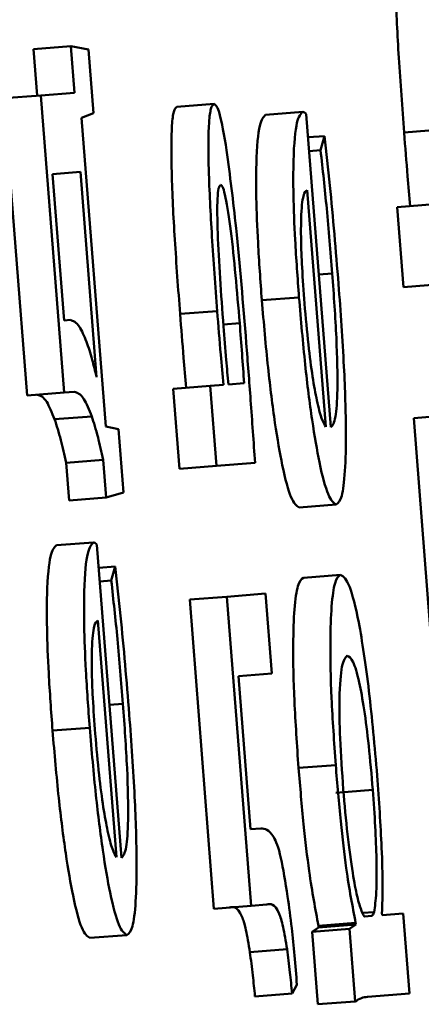
# Paper-space layout 'Лист1' of a CAD drawing. Units: millimetres. Extents: x -3704 to 3984, y -3455 to 3339.
# Drawn here: x -1752 to -1751, y -2009 to -2006 of the extents above; entities that cross this region are included whole.
import ezdxf

# ---------------------------------------------------------------- set-up
doc = ezdxf.new("R2010")
doc.units = ezdxf.units.MM

psp = doc.layouts.new('Лист1')

# ---------------------------------------------------------------- linework, layer by layer
at = {"color": 7, "linetype": 'Continuous', "lineweight": 50}
for p, q in [((-1751.7207, -2006.2808), (-1751.82, -2006.2886)), ((-1751.7207, -2006.2808), (-1751.7111, -2006.4049)), ((-1751.6729, -2006.2895), (-1751.7207, -2006.2808)), ((-1751.82, -2006.2886), (-1751.8105, -2006.4127)), ((-1751.6596, -2006.4597), (-1751.6729, -2006.2895)), ((-1751.8005, -2006.412), (-1751.8998, -2006.4198)), ((-1751.7111, -2006.4049), (-1751.8005, -2006.412)), ((-1751.8005, -2006.412), (-1751.7381, -2007.2068)), ((-1751.8998, -2006.4198), (-1751.8374, -2007.2146)), ((-1751.3375, -2006.435), (-1751.4368, -2006.4428)), ((-1751.6917, -2006.4721), (-1751.6596, -2006.4597)), ((-1751.1003, -2006.456), (-1751.1997, -2006.4638)), ((-1751.0253, -2007.2997), (-1751.091, -2006.4627)), ((-1751.6269, -2007.2976), (-1751.6917, -2006.4721)), ((-1750.73, -2006.5037), (-1750.8294, -2006.5115)), ((-1751.0421, -2006.5207), (-1751.0862, -2006.5242)), ((-1751.0421, -2006.5207), (-1751.0527, -2006.5588)), ((-1751.0527, -2006.5588), (-1751.0833, -2006.5612)), ((-1751.6948, -2006.6164), (-1751.7696, -2006.6223)), ((-1751.7696, -2006.6223), (-1751.7388, -2007.0141)), ((-1751.6517, -2007.1653), (-1751.6948, -2006.6164)), ((-1751.0389, -2007.2983), (-1751.0886, -2006.6652)), ((-1750.7486, -2006.7033), (-1750.8479, -2006.7111)), ((-1750.8479, -2006.7111), (-1750.8311, -2006.925)), ((-1750.7318, -2006.9172), (-1750.8311, -2006.925)), ((-1751.1104, -2006.9522), (-1751.2097, -2006.96)), ((-1751.3291, -2006.9888), (-1751.4284, -2006.9966)), ((-1751.7388, -2007.0141), (-1751.7217, -2007.0127)), ((-1751.7381, -2007.2068), (-1751.7112, -2007.2047)), ((-1751.3476, -2007.1888), (-1751.4469, -2007.1966)), ((-1751.4469, -2007.1966), (-1751.4301, -2007.4104)), ((-1751.3125, -2007.186), (-1751.3476, -2007.1888)), ((-1751.3476, -2007.1888), (-1751.3308, -2007.4026)), ((-1751.2991, -2007.185), (-1751.2571, -2007.1817)), ((-1751.7381, -2007.2068), (-1751.8374, -2007.2146)), ((-1751.6645, -2007.2704), (-1751.7638, -2007.2782)), ((-1750.7043, -2007.2671), (-1750.8036, -2007.2749)), ((-1750.8036, -2007.2749), (-1750.7387, -2008.1017)), ((-1751.5932, -2007.3048), (-1751.6269, -2007.2976)), ((-1751.5799, -2007.4744), (-1751.5932, -2007.3048)), ((-1751.634, -2007.3869), (-1751.7334, -2007.3947)), ((-1751.634, -2007.3869), (-1751.6259, -2007.4878)), ((-1751.7334, -2007.3947), (-1751.7252, -2007.4956)), ((-1751.3308, -2007.4026), (-1751.4301, -2007.4104)), ((-1751.3308, -2007.4026), (-1751.2278, -2007.3945)), ((-1751.6259, -2007.4878), (-1751.7252, -2007.4956)), ((-1751.6259, -2007.4878), (-1751.5799, -2007.4744)), ((-1751.0108, -2007.5063), (-1751.1101, -2007.5141)), ((-1751.66, -2007.6073), (-1751.7593, -2007.6151)), ((-1751.5849, -2008.451), (-1751.6507, -2007.6136)), ((-1751.6018, -2007.6718), (-1751.6458, -2007.6752)), ((-1751.6018, -2007.6718), (-1751.6124, -2007.7097)), ((-1750.9993, -2007.694), (-1751.0986, -2007.7018)), ((-1751.6124, -2007.7097), (-1751.643, -2007.7121)), ((-1751.3033, -2007.7526), (-1751.4026, -2007.7604)), ((-1751.1999, -2007.7444), (-1751.3033, -2007.7526)), ((-1751.3033, -2007.7526), (-1751.2384, -2008.5794)), ((-1751.1831, -2007.9583), (-1751.1999, -2007.7444)), ((-1751.4026, -2007.7604), (-1751.3377, -2008.5872)), ((-1751.5986, -2008.4496), (-1751.6483, -2007.8166)), ((-1751.2718, -2007.9652), (-1751.1831, -2007.9583)), ((-1751.2397, -2008.3743), (-1751.2718, -2007.9652)), ((-1751.6701, -2008.1031), (-1751.7694, -2008.1109)), ((-1751.0122, -2008.2028), (-1751.1116, -2008.2106)), ((-1750.913, -2008.2693), (-1751.0123, -2008.2771)), ((-1751.2128, -2008.3722), (-1751.2397, -2008.3743)), ((-1751.2384, -2008.5794), (-1751.3377, -2008.5872)), ((-1751.2384, -2008.5794), (-1751.1967, -2008.5761)), ((-1750.9095, -2008.596), (-1750.9408, -2008.5985)), ((-1750.8882, -2008.6043), (-1750.8886, -2008.5993)), ((-1750.832, -2008.5999), (-1750.8882, -2008.6043)), ((-1750.8153, -2008.8137), (-1750.832, -2008.5999)), ((-1750.9589, -2008.6247), (-1751.0582, -2008.6325)), ((-1750.9589, -2008.6247), (-1750.9585, -2008.6296)), ((-1750.9342, -2008.6079), (-1750.9165, -2008.6065)), ((-1751.0579, -2008.6374), (-1751.0748, -2008.6486)), ((-1750.9755, -2008.6408), (-1751.0748, -2008.6486)), ((-1751.0748, -2008.6486), (-1751.0596, -2008.8427)), ((-1751.0582, -2008.6325), (-1751.0579, -2008.6374)), ((-1750.9585, -2008.6296), (-1751.0579, -2008.6374)), ((-1750.9585, -2008.6296), (-1750.9755, -2008.6408)), ((-1750.9755, -2008.6408), (-1750.9602, -2008.8349)), ((-1751.5704, -2008.6576), (-1751.6697, -2008.6654)), ((-1751.1424, -2008.6957), (-1751.2417, -2008.7035)), ((-1751.1288, -2008.8136), (-1751.1158, -2008.7902)), ((-1751.1288, -2008.8136), (-1751.2282, -2008.8214)), ((-1750.9602, -2008.8349), (-1751.0596, -2008.8427)), ((-1750.9272, -2008.8225), (-1750.8153, -2008.8137))]:
    psp.add_line(p, q, dxfattribs=at)
at = {"color": 8, "linetype": 'Continuous', "lineweight": 50}
for p, q in [((-1751.0215, -2006.8882), (-1751.0574, -2006.8911)), ((-1751.2689, -2007.0216), (-1751.3126, -2007.0251)), ((-1751.5811, -2008.0392), (-1751.6171, -2008.042))]:
    psp.add_line(p, q, dxfattribs=at)
at = {"color": 7, "linetype": 'Continuous', "lineweight": 50}
for points, knots in [([(-1750.8378, -2005.9573), (-1750.8408, -2005.9597), (-1750.8464, -2005.9642), (-1750.8531, -2006.0132), (-1750.8533, -2006.1317), (-1750.844, -2006.315), (-1750.8343, -2006.4446), (-1750.8294, -2006.5115)], [0, 0, 0, 0, 0.1419261, 0.2656978, 0.4951853, 0.7395848, 1, 1, 1, 1]), ([(-1751.3375, -2006.435), (-1751.3405, -2006.4374), (-1751.3461, -2006.4419), (-1751.3528, -2006.4908), (-1751.353, -2006.6093), (-1751.3437, -2006.7925), (-1751.3341, -2006.922), (-1751.3291, -2006.9888)], [0, 0, 0, 0, 0.141946, 0.265749, 0.495303, 0.739702, 1, 1, 1, 1]), ([(-1751.3039, -2006.5583), (-1751.3106, -2006.5197), (-1751.323, -2006.447), (-1751.3329, -2006.4388), (-1751.3375, -2006.435)], [0, 0, 0, 0, 0.5309378, 1, 1, 1, 1]), ([(-1751.4368, -2006.4428), (-1751.4398, -2006.4452), (-1751.4454, -2006.4497), (-1751.4521, -2006.4986), (-1751.4523, -2006.6171), (-1751.4431, -2006.8003), (-1751.4334, -2006.9298), (-1751.4284, -2006.9966)], [0, 0, 0, 0, 0.141946, 0.265749, 0.495303, 0.739702, 1, 1, 1, 1]), ([(-1751.1997, -2006.4638), (-1751.2052, -2006.4696), (-1751.2167, -2006.4817), (-1751.225, -2006.5665), (-1751.2253, -2006.6852), (-1751.2205, -2006.8119), (-1751.2135, -2006.9081), (-1751.2097, -2006.96)], [0, 0, 0, 0, 0.244549, 0.511488, 0.657256, 0.815271, 1, 1, 1, 1]), ([(-1751.1003, -2006.456), (-1751.1059, -2006.4618), (-1751.1174, -2006.4739), (-1751.1257, -2006.5587), (-1751.1259, -2006.6774), (-1751.1212, -2006.8041), (-1751.1142, -2006.9003), (-1751.1104, -2006.9522)], [0, 0, 0, 0, 0.2445486, 0.5114879, 0.6572556, 0.8152711, 1, 1, 1, 1]), ([(-1751.091, -2006.4627), (-1751.0926, -2006.4608), (-1751.0958, -2006.457), (-1751.0988, -2006.4563), (-1751.1003, -2006.456)], [0, 0, 0, 0, 0.481717, 1, 1, 1, 1]), ([(-1750.8294, -2006.5115), (-1750.8263, -2006.5504), (-1750.8211, -2006.6163), (-1750.8152, -2006.6816), (-1750.8128, -2006.7084)], [0, 0, 0, 0, 0.590297, 1, 1, 1, 1]), ([(-1751.0046, -2006.9166), (-1751.012, -2006.8274), (-1751.0232, -2006.6911), (-1751.0373, -2006.5644), (-1751.0421, -2006.5207)], [0, 0, 0, 0, 0.6551155, 1, 1, 1, 1]), ([(-1751.2514, -2007.0747), (-1751.2599, -2006.9693), (-1751.2747, -2006.7846), (-1751.2952, -2006.6263), (-1751.3039, -2006.5583)], [0, 0, 0, 0, 0.57097, 1, 1, 1, 1]), ([(-1751.0527, -2006.5588), (-1751.047, -2006.6103), (-1751.0353, -2006.7166), (-1751.0262, -2006.8298), (-1751.0215, -2006.8882)], [0, 0, 0, 0, 0.4842983, 1, 1, 1, 1]), ([(-1751.3201, -2006.6512), (-1751.322, -2006.653), (-1751.3257, -2006.6564), (-1751.3295, -2006.6942), (-1751.3281, -2006.8158), (-1751.3187, -2006.9434), (-1751.3123, -2007.0299)], [0, 0, 0, 0, 0.140072, 0.263329, 0.499912, 1, 1, 1, 1]), ([(-1751.2689, -2007.0216), (-1751.2762, -2006.9353), (-1751.2869, -2006.8083), (-1751.3044, -2006.6912), (-1751.3139, -2006.6554), (-1751.318, -2006.6527), (-1751.3201, -2006.6512)], [0, 0, 0, 0, 0.503673, 0.740534, 0.862857, 1, 1, 1, 1]), ([(-1751.0886, -2006.6652), (-1751.0922, -2006.668), (-1751.0995, -2006.6737), (-1751.105, -2006.7242), (-1751.1053, -2006.7972), (-1751.1024, -2006.876), (-1751.098, -2006.936), (-1751.0956, -2006.9684)], [0, 0, 0, 0, 0.245964, 0.512227, 0.657119, 0.814622, 1, 1, 1, 1]), ([(-1751.0215, -2006.8882), (-1751.0173, -2006.9469), (-1751.0091, -2007.0615), (-1751.0063, -2007.2018), (-1751.0123, -2007.2848), (-1751.0207, -2007.2944), (-1751.0253, -2007.2997)], [0, 0, 0, 0, 0.26666, 0.521094, 0.737665, 1, 1, 1, 1]), ([(-1751.0108, -2007.5063), (-1751.0056, -2007.502), (-1750.9957, -2007.4938), (-1750.9867, -2007.425), (-1750.9838, -2007.3083), (-1750.9891, -2007.1322), (-1750.9993, -2006.9913), (-1751.0046, -2006.9166)], [0, 0, 0, 0, 0.2008587, 0.3826524, 0.5554255, 0.7643479, 1, 1, 1, 1]), ([(-1751.2097, -2006.96), (-1751.2045, -2007.021), (-1751.1944, -2007.1383), (-1751.1748, -2007.2932), (-1751.1534, -2007.4161), (-1751.1305, -2007.5001), (-1751.1171, -2007.5093), (-1751.1101, -2007.5141)], [0, 0, 0, 0, 0.191356, 0.368327, 0.544288, 0.762401, 1, 1, 1, 1]), ([(-1751.1104, -2006.9522), (-1751.1052, -2007.0132), (-1751.0951, -2007.1305), (-1751.0755, -2007.2854), (-1751.0541, -2007.4084), (-1751.0312, -2007.4923), (-1751.0178, -2007.5015), (-1751.0108, -2007.5063)], [0, 0, 0, 0, 0.1913559, 0.3683265, 0.5442881, 0.7624009, 1, 1, 1, 1]), ([(-1751.3291, -2006.9888), (-1751.326, -2007.0278), (-1751.3208, -2007.0939), (-1751.3149, -2007.1593), (-1751.3125, -2007.186)], [0, 0, 0, 0, 0.590777, 1, 1, 1, 1]), ([(-1751.0956, -2006.9684), (-1751.0924, -2007.0059), (-1751.0862, -2007.0772), (-1751.0742, -2007.1672), (-1751.0619, -2007.234), (-1751.0498, -2007.2798), (-1751.0425, -2007.2922), (-1751.0389, -2007.2983)], [0, 0, 0, 0, 0.210656, 0.400013, 0.584537, 0.799188, 1, 1, 1, 1]), ([(-1751.7217, -2007.0127), (-1751.714, -2007.0153), (-1751.7005, -2007.0198), (-1751.685, -2007.0556), (-1751.6784, -2007.0708)], [0, 0, 0, 0, 0.575897, 1, 1, 1, 1]), ([(-1751.4284, -2006.9966), (-1751.4253, -2007.0356), (-1751.4201, -2007.1017), (-1751.4142, -2007.1671), (-1751.4118, -2007.1938)], [0, 0, 0, 0, 0.590777, 1, 1, 1, 1]), ([(-1751.3123, -2007.0299), (-1751.3099, -2007.0598), (-1751.3057, -2007.1118), (-1751.3011, -2007.1632), (-1751.2991, -2007.185)], [0, 0, 0, 0, 0.575289, 1, 1, 1, 1]), ([(-1751.2571, -2007.1817), (-1751.259, -2007.1556), (-1751.2626, -2007.1023), (-1751.2668, -2007.0488), (-1751.2689, -2007.0216)], [0, 0, 0, 0, 0.490996, 1, 1, 1, 1]), ([(-1751.6784, -2007.0708), (-1751.6734, -2007.0857), (-1751.6647, -2007.1116), (-1751.6556, -2007.1493), (-1751.6517, -2007.1653)], [0, 0, 0, 0, 0.573387, 1, 1, 1, 1]), ([(-1751.2278, -2007.3945), (-1751.2317, -2007.3388), (-1751.2392, -2007.2323), (-1751.2475, -2007.1255), (-1751.2514, -2007.0747)], [0, 0, 0, 0, 0.524259, 1, 1, 1, 1]), ([(-1751.7112, -2007.2047), (-1751.703, -2007.2072), (-1751.6885, -2007.2116), (-1751.6717, -2007.2527), (-1751.6645, -2007.2704)], [0, 0, 0, 0, 0.569608, 1, 1, 1, 1]), ([(-1751.8105, -2007.2125), (-1751.8023, -2007.215), (-1751.7878, -2007.2194), (-1751.771, -2007.2605), (-1751.7638, -2007.2782)], [0, 0, 0, 0, 0.569608, 1, 1, 1, 1]), ([(-1751.7638, -2007.2782), (-1751.7583, -2007.2951), (-1751.7485, -2007.3255), (-1751.738, -2007.3735), (-1751.7334, -2007.3947)], [0, 0, 0, 0, 0.557437, 1, 1, 1, 1]), ([(-1751.6645, -2007.2704), (-1751.659, -2007.2873), (-1751.6491, -2007.3177), (-1751.6387, -2007.3657), (-1751.634, -2007.3869)], [0, 0, 0, 0, 0.5574372, 1, 1, 1, 1]), ([(-1751.7593, -2007.6151), (-1751.7648, -2007.6209), (-1751.7763, -2007.633), (-1751.7846, -2007.7176), (-1751.7849, -2007.8363), (-1751.7802, -2007.9629), (-1751.7732, -2008.0591), (-1751.7694, -2008.1109)], [0, 0, 0, 0, 0.244553, 0.511475, 0.657221, 0.81523, 1, 1, 1, 1]), ([(-1751.66, -2007.6073), (-1751.6655, -2007.6131), (-1751.677, -2007.6252), (-1751.6853, -2007.7098), (-1751.6856, -2007.8285), (-1751.6808, -2007.9551), (-1751.6738, -2008.0513), (-1751.6701, -2008.1031)], [0, 0, 0, 0, 0.244553, 0.511475, 0.657221, 0.81523, 1, 1, 1, 1]), ([(-1751.6507, -2007.6136), (-1751.6522, -2007.6119), (-1751.6554, -2007.6084), (-1751.6584, -2007.6077), (-1751.66, -2007.6073)], [0, 0, 0, 0, 0.4812111, 1, 1, 1, 1]), ([(-1751.5643, -2008.0676), (-1751.5716, -2007.9784), (-1751.5828, -2007.8422), (-1751.5969, -2007.7155), (-1751.6018, -2007.6718)], [0, 0, 0, 0, 0.654959, 1, 1, 1, 1]), ([(-1751.0986, -2007.7018), (-1751.1038, -2007.706), (-1751.1138, -2007.7141), (-1751.1231, -2007.7783), (-1751.127, -2007.8809), (-1751.1241, -2008.0291), (-1751.1158, -2008.1495), (-1751.1116, -2008.2106)], [0, 0, 0, 0, 0.217357, 0.412402, 0.591703, 0.79326, 1, 1, 1, 1]), ([(-1750.9993, -2007.694), (-1751.0045, -2007.6982), (-1751.0145, -2007.7063), (-1751.0238, -2007.7705), (-1751.0276, -2007.8731), (-1751.0248, -2008.0213), (-1751.0165, -2008.1417), (-1751.0122, -2008.2028)], [0, 0, 0, 0, 0.2173569, 0.4124018, 0.5917031, 0.7932596, 1, 1, 1, 1]), ([(-1750.9012, -2008.2313), (-1750.9082, -2008.1533), (-1750.9222, -2007.9953), (-1750.95, -2007.8144), (-1750.977, -2007.7087), (-1750.9914, -2007.6992), (-1750.9993, -2007.694)], [0, 0, 0, 0, 0.2476128, 0.502237, 0.7285011, 1, 1, 1, 1]), ([(-1751.6124, -2007.7097), (-1751.6067, -2007.7613), (-1751.595, -2007.8676), (-1751.5858, -2007.9809), (-1751.5811, -2008.0392)], [0, 0, 0, 0, 0.48519, 1, 1, 1, 1]), ([(-1751.6483, -2007.8166), (-1751.6518, -2007.8193), (-1751.6592, -2007.825), (-1751.6646, -2007.8755), (-1751.6649, -2007.9484), (-1751.662, -2008.027), (-1751.6576, -2008.0869), (-1751.6553, -2008.1193)], [0, 0, 0, 0, 0.246093, 0.512467, 0.657363, 0.814792, 1, 1, 1, 1]), ([(-1750.9814, -2007.9102), (-1750.9866, -2007.9157), (-1750.9965, -2007.9261), (-1751.003, -2008.0089), (-1751.0016, -2008.1306), (-1750.9953, -2008.2212), (-1750.9921, -2008.2681)], [0, 0, 0, 0, 0.302416, 0.57564, 0.780365, 1, 1, 1, 1]), ([(-1750.913, -2008.2693), (-1750.9165, -2008.2292), (-1750.9231, -2008.1519), (-1750.9362, -2008.0501), (-1750.9508, -2007.9705), (-1750.9668, -2007.9181), (-1750.9763, -2007.913), (-1750.9814, -2007.9102)], [0, 0, 0, 0, 0.1820846, 0.3505256, 0.5219947, 0.7444633, 1, 1, 1, 1]), ([(-1751.5811, -2008.0392), (-1751.5769, -2008.0978), (-1751.5688, -2008.2125), (-1751.566, -2008.353), (-1751.5719, -2008.436), (-1751.5803, -2008.4457), (-1751.5849, -2008.451)], [0, 0, 0, 0, 0.266616, 0.521106, 0.737696, 1, 1, 1, 1]), ([(-1751.5704, -2008.6576), (-1751.5652, -2008.6533), (-1751.5553, -2008.6452), (-1751.5463, -2008.5763), (-1751.5435, -2008.4595), (-1751.5488, -2008.2833), (-1751.5589, -2008.1423), (-1751.5643, -2008.0676)], [0, 0, 0, 0, 0.200795, 0.3825311, 0.5552785, 0.7642376, 1, 1, 1, 1]), ([(-1751.7694, -2008.1109), (-1751.7642, -2008.172), (-1751.7541, -2008.2894), (-1751.7344, -2008.4444), (-1751.713, -2008.5674), (-1751.6901, -2008.6514), (-1751.6767, -2008.6606), (-1751.6697, -2008.6654)], [0, 0, 0, 0, 0.1914397, 0.3684404, 0.5443823, 0.7624412, 1, 1, 1, 1]), ([(-1751.6701, -2008.1031), (-1751.6648, -2008.1642), (-1751.6548, -2008.2816), (-1751.6351, -2008.4366), (-1751.6137, -2008.5596), (-1751.5908, -2008.6436), (-1751.5774, -2008.6528), (-1751.5704, -2008.6576)], [0, 0, 0, 0, 0.1914397, 0.3684404, 0.5443823, 0.7624412, 1, 1, 1, 1]), ([(-1751.6553, -2008.1193), (-1751.652, -2008.1569), (-1751.6458, -2008.2283), (-1751.6338, -2008.3183), (-1751.6215, -2008.3852), (-1751.6094, -2008.4311), (-1751.6021, -2008.4436), (-1751.5986, -2008.4496)], [0, 0, 0, 0, 0.210696, 0.400136, 0.584716, 0.79934, 1, 1, 1, 1]), ([(-1751.0122, -2008.2028), (-1751.008, -2008.2535), (-1750.9998, -2008.3501), (-1750.9813, -2008.5081), (-1750.9674, -2008.5806), (-1750.9589, -2008.6247)], [0, 0, 0, 0, 0.301937, 0.575546, 1, 1, 1, 1]), ([(-1751.1116, -2008.2106), (-1751.1073, -2008.2613), (-1751.0991, -2008.3579), (-1751.0806, -2008.5159), (-1751.0667, -2008.5884), (-1751.0582, -2008.6325)], [0, 0, 0, 0, 0.301937, 0.575546, 1, 1, 1, 1]), ([(-1750.8886, -2008.5993), (-1750.8878, -2008.576), (-1750.886, -2008.5289), (-1750.8894, -2008.4024), (-1750.8966, -2008.2972), (-1750.9012, -2008.2313)], [0, 0, 0, 0, 0.2678, 0.541329, 1, 1, 1, 1]), ([(-1750.9921, -2008.2681), (-1750.9884, -2008.3091), (-1750.9811, -2008.3915), (-1750.9675, -2008.4896), (-1750.9544, -2008.5602), (-1750.9469, -2008.5824), (-1750.943, -2008.5937)], [0, 0, 0, 0, 0.269376, 0.542026, 0.764757, 1, 1, 1, 1]), ([(-1750.9095, -2008.596), (-1750.9073, -2008.5809), (-1750.9028, -2008.5512), (-1750.9025, -2008.4645), (-1750.906, -2008.3679), (-1750.9107, -2008.3025), (-1750.913, -2008.2693)], [0, 0, 0, 0, 0.2843382, 0.5588942, 0.7756885, 1, 1, 1, 1]), ([(-1751.1408, -2008.5544), (-1751.1469, -2008.5164), (-1751.16, -2008.4341), (-1751.1855, -2008.3746), (-1751.2017, -2008.3732), (-1751.2128, -2008.3722)], [0, 0, 0, 0, 0.215977, 0.468345, 1, 1, 1, 1]), ([(-1751.1967, -2008.5761), (-1751.1865, -2008.5739), (-1751.1733, -2008.5709), (-1751.1534, -2008.6281), (-1751.1459, -2008.674), (-1751.1424, -2008.6957)], [0, 0, 0, 0, 0.654819, 0.836467, 1, 1, 1, 1]), ([(-1751.1158, -2008.7902), (-1751.1202, -2008.738), (-1751.1273, -2008.6521), (-1751.137, -2008.5819), (-1751.1408, -2008.5544)], [0, 0, 0, 0, 0.607394, 1, 1, 1, 1]), ([(-1751.2961, -2008.5839), (-1751.2858, -2008.5817), (-1751.2727, -2008.5787), (-1751.2527, -2008.6359), (-1751.2452, -2008.6817), (-1751.2417, -2008.7035)], [0, 0, 0, 0, 0.654819, 0.836467, 1, 1, 1, 1]), ([(-1750.943, -2008.5937), (-1750.9413, -2008.5979), (-1750.9382, -2008.6055), (-1750.9354, -2008.6071), (-1750.9342, -2008.6079)], [0, 0, 0, 0, 0.5556218, 1, 1, 1, 1]), ([(-1750.9165, -2008.6065), (-1750.915, -2008.6056), (-1750.9126, -2008.6039), (-1750.9104, -2008.5984), (-1750.9095, -2008.596)], [0, 0, 0, 0, 0.578269, 1, 1, 1, 1]), ([(-1751.2417, -2008.7035), (-1751.239, -2008.7235), (-1751.2341, -2008.76), (-1751.23, -2008.8023), (-1751.2282, -2008.8214)], [0, 0, 0, 0, 0.5482556, 1, 1, 1, 1]), ([(-1751.1424, -2008.6957), (-1751.1397, -2008.7157), (-1751.1348, -2008.7522), (-1751.1307, -2008.7945), (-1751.1288, -2008.8136)], [0, 0, 0, 0, 0.5482556, 1, 1, 1, 1]), ([(-1750.9602, -2008.8349), (-1750.9546, -2008.8316), (-1750.9438, -2008.8252), (-1750.9326, -2008.8234), (-1750.9272, -2008.8225)], [0, 0, 0, 0, 0.521981, 1, 1, 1, 1])]:
    psp.add_open_spline(points, degree=3, knots=knots, dxfattribs=at)

doc.saveas('drawing.dxf')
